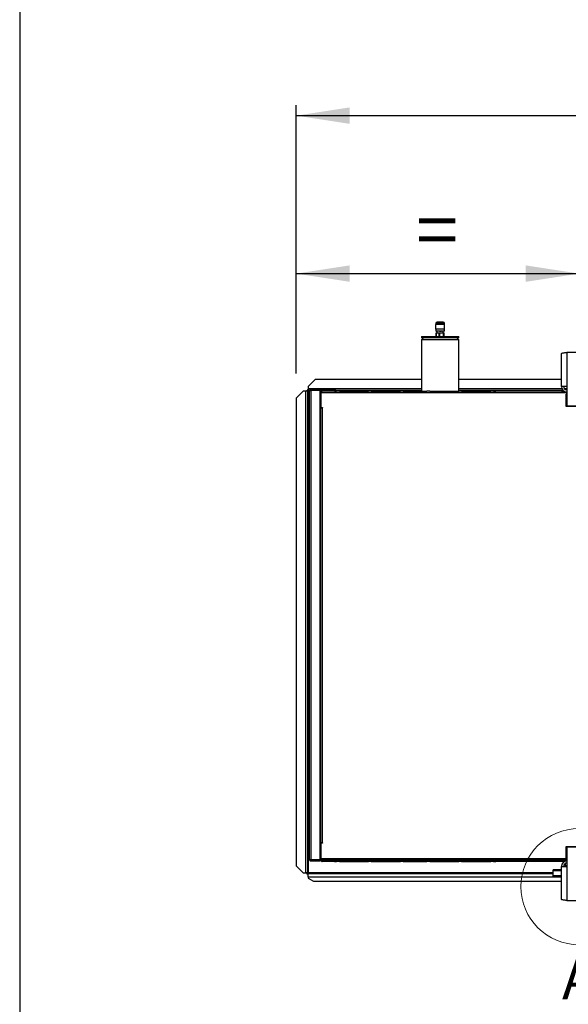
# Model space of a CAD drawing. Units: millimetres. Extents: x 5 to 414, y 3 to 291.
# Drawn here: x 5 to 58, y 104 to 198 of the extents above; entities that cross this region are included whole.
import ezdxf

# ---------------------------------------------------------------- set-up
doc = ezdxf.new("R2010")
doc.units = ezdxf.units.MM
doc.layers.add('GEOMETRY', color=7, linetype='Continuous')
doc.layers.add('TITLE', color=7, linetype='Continuous')
doc.styles.add('SLDTEXTSTYLE0', font='TXT', dxfattribs={"width": 0.605})
doc.dimstyles.new('SLDDIMSTYLE2', dxfattribs={"dimtxt": 5.136637, "dimasz": 3.5, "dimexe": 0, "dimexo": 0.0625, "dimgap": 1.284159, "dimtad": 1, "dimdec": 0, "dimlfac": 15, "dimrnd": 1e-09, "dimzin": 12, "dimdsep": 46, "dimtxsty": 'SLDTEXTSTYLE0', "dimsah": 1, "dimcen": 0.09, "dimadec": 0, "dimazin": 3, "dimtol": 1, "dimtp": 10, "dimtm": 10, "dimtfac": 1, "dimtdec": 0, "dimtofl": 0, "dimtmove": 0, "dimatfit": 3, "dimfxl": 0, "dimfrac": 2, "dimtolj": 1, "dimarcsym": 0})
doc.dimstyles.new('SLDDIMSTYLE3', dxfattribs={"dimtxt": 5.136637, "dimasz": 3.5, "dimexe": 0, "dimexo": 0.0625, "dimgap": 1.284159, "dimtad": 1, "dimdec": 0, "dimlfac": 15, "dimrnd": 1e-09, "dimzin": 12, "dimdsep": 46, "dimtxsty": 'SLDTEXTSTYLE0', "dimsah": 1, "dimcen": 0.09, "dimadec": 0, "dimazin": 3, "dimtol": 1, "dimtp": 10, "dimtm": 10, "dimtfac": 1, "dimtdec": 0, "dimtofl": 0, "dimtmove": 0, "dimatfit": 3, "dimfxl": 0, "dimfrac": 2, "dimtolj": 1, "dimtzin": 12, "dimarcsym": 0})

# ---------------------------------------------------------------- blocks, each defined once
blk = doc.blocks.new('_D_4')
at = {"layer": 'GEOMETRY'}
for p, q in [((31.811, 164.102), (31.811, 189.857)), ((286.078, 163.966), (286.078, 189.857)), ((31.811, 188.857), (286.078, 188.857))]:
    blk.add_line(p, q, dxfattribs=at)
for points in [[(31.811, 188.857), (36.948, 188.066), (36.948, 189.647)], [(286.078, 188.857), (280.941, 189.647), (280.941, 188.066)]]:
    blk.add_solid(points, dxfattribs=at)
at = {"layer": 'GEOMETRY', "char_height": 5.2917, "attachment_point": 1, "style": 'SLDTEXTSTYLE0'}
for s, insert in [('3814', (144.27, 195.678)), ('±10', (161.933, 195.678))]:
    blk.add_mtext(s, dxfattribs=dict(at, insert=insert))
blk = doc.blocks.new('_D_5')
at = {"layer": 'GEOMETRY'}
for p, q in [((31.811, 164.102), (31.811, 174.7)), ((58.945, 164.192), (58.945, 174.7)), ((31.811, 173.7), (58.945, 173.7))]:
    blk.add_line(p, q, dxfattribs=at)
for points in [[(31.811, 173.7), (36.948, 172.91), (36.948, 174.49)], [(58.945, 173.7), (53.808, 174.49), (53.808, 172.91)]]:
    blk.add_solid(points, dxfattribs=at)
at = {"layer": 'GEOMETRY', "insert": (43.32, 180.521), "char_height": 5.292, "attachment_point": 1, "style": 'SLDTEXTSTYLE0'}
blk.add_mtext('=', dxfattribs=at)

msp = doc.modelspace()

# ---------------------------------------------------------------- linework, layer by layer
at = {"color": 7, "linetype": 'Continuous', "lineweight": 25}
for p, q in [((45.175, 168.807), (45.175, 168.373)), ((46.048, 168.807), (45.175, 168.807)), ((46.048, 168.373), (45.175, 168.373)), ((45.195, 168.907), (45.195, 168.807)), ((45.195, 168.373), (45.195, 168.173)), ((45.895, 169.04), (45.328, 169.04)), ((46.028, 168.807), (46.028, 168.907)), ((46.028, 168.173), (46.028, 168.373)), ((46.048, 168.373), (46.048, 168.807)), ((43.811, 167.673), (43.811, 167.573)), ((43.811, 167.673), (47.411, 167.673)), ((43.811, 167.573), (44.011, 167.373)), ((43.811, 167.573), (47.411, 167.573)), ((43.811, 167.373), (43.811, 162.407)), ((43.811, 167.373), (47.411, 167.373)), ((46.028, 168.173), (45.195, 168.173)), ((45.218, 167.673), (45.218, 168.007)), ((45.218, 168.007), (45.221, 168.007)), ((45.221, 168.007), (45.221, 167.673)), ((45.221, 168.007), (45.534, 168.007)), ((45.308, 168.153), (45.308, 168.007)), ((45.534, 167.673), (45.534, 168.007)), ((45.534, 168.007), (45.544, 168.007)), ((45.544, 168.007), (45.544, 167.673)), ((45.544, 168.007), (45.927, 168.007)), ((45.915, 168.007), (45.915, 168.153)), ((45.927, 167.673), (45.927, 168.007)), ((45.927, 168.007), (45.933, 168.007)), ((45.933, 168.007), (45.933, 167.673)), ((45.933, 168.007), (46.005, 168.007)), ((46.005, 167.673), (46.005, 168.007)), ((47.211, 167.373), (47.411, 167.573)), ((47.411, 167.573), (47.411, 167.673)), ((47.411, 162.407), (47.411, 167.373)), ((57.258, 162.859), (57.258, 166.037)), ((57.778, 166.139), (57.778, 162.859)), ((60.111, 166.139), (57.778, 166.139)), ((33.611, 163.54), (32.945, 162.873)), ((43.811, 163.54), (33.611, 163.54)), ((57.258, 163.54), (47.411, 163.54)), ((32.883, 162.573), (32.883, 162.473)), ((32.883, 162.573), (32.945, 162.573)), ((32.945, 162.873), (32.945, 162.64)), ((32.945, 162.64), (32.945, 162.473)), ((33.178, 162.49), (33.178, 162.535)), ((33.178, 162.535), (33.969, 162.535)), ((33.211, 162.54), (33.211, 162.607)), ((34.078, 162.607), (33.211, 162.607)), ((34.078, 162.54), (33.211, 162.54)), ((34.078, 162.607), (34.078, 162.54)), ((34.078, 162.607), (34.278, 162.607)), ((34.078, 162.54), (34.278, 162.54)), ((34.278, 162.54), (34.278, 162.607)), ((34.278, 162.607), (35.311, 162.607)), ((34.278, 162.54), (35.311, 162.54)), ((35.311, 162.54), (35.311, 162.607)), ((35.311, 162.607), (35.578, 162.607)), ((35.311, 162.54), (35.578, 162.54)), ((35.578, 162.54), (35.578, 162.607)), ((57.778, 162.859), (57.258, 162.859)), ((57.778, 162.859), (57.778, 161.006)), ((32.478, 162.403), (31.811, 161.737)), ((31.811, 161.737), (31.811, 116.869)), ((32.711, 162.403), (32.478, 162.403)), ((32.711, 162.403), (32.711, 116.203)), ((32.778, 162.469), (32.878, 162.469)), ((32.778, 162.469), (32.778, 162.403)), ((32.878, 162.469), (32.878, 162.398)), ((32.878, 162.398), (32.878, 116.203)), ((32.883, 162.473), (32.945, 162.473)), ((32.883, 162.473), (32.883, 162.473)), ((33.078, 162.473), (32.945, 162.473)), ((32.945, 162.403), (32.945, 116.203)), ((33.078, 117.473), (33.078, 162.473)), ((33.211, 162.493), (33.211, 117.454)), ((34.078, 162.493), (33.211, 162.493)), ((34.078, 162.493), (34.078, 117.454)), ((43.811, 162.473), (34.078, 162.473)), ((34.105, 162.34), (34.171, 162.34)), ((34.105, 162.207), (34.105, 162.34)), ((34.105, 160.807), (34.105, 162.207)), ((34.171, 162.207), (34.105, 162.207)), ((34.158, 162.157), (34.171, 162.161)), ((34.171, 162.108), (34.158, 162.157)), ((34.171, 162.34), (34.171, 162.273)), ((34.171, 162.273), (34.171, 160.84)), ((34.243, 162.273), (34.171, 162.273)), ((57.278, 162.273), (34.243, 162.273)), ((35.478, 162.407), (34.305, 162.407)), ((35.478, 162.407), (35.678, 162.407)), ((35.945, 162.407), (35.678, 162.407)), ((35.945, 162.407), (38.745, 162.407)), ((39.011, 162.407), (38.745, 162.407)), ((39.011, 162.407), (41.811, 162.407)), ((42.078, 162.407), (41.811, 162.407)), ((42.078, 162.407), (44.345, 162.407)), ((44.611, 162.407), (44.345, 162.407)), ((44.611, 162.407), (47.411, 162.407)), ((57.43, 162.473), (47.411, 162.473)), ((47.678, 162.407), (47.411, 162.407)), ((47.678, 162.407), (50.478, 162.407)), ((50.745, 162.407), (50.478, 162.407)), ((50.745, 162.407), (50.945, 162.407)), ((57.278, 162.407), (50.945, 162.407)), ((57.278, 162.407), (57.278, 162.273)), ((57.522, 162.407), (57.278, 162.407)), ((57.278, 162.34), (57.545, 162.34)), ((57.778, 162.273), (57.278, 162.273)), ((57.545, 162.34), (57.545, 162.273)), ((57.545, 162.34), (57.778, 162.34)), ((57.778, 162.14), (57.711, 162.14)), ((57.711, 160.94), (57.711, 162.14)), ((34.078, 160.673), (34.171, 160.673)), ((34.105, 160.673), (34.105, 160.807)), ((34.105, 160.807), (34.171, 160.807)), ((34.171, 160.807), (34.171, 160.84)), ((34.171, 160.84), (34.338, 160.84)), ((34.171, 119.073), (34.171, 160.807)), ((34.171, 160.807), (34.305, 160.807)), ((34.305, 160.807), (34.305, 119.073)), ((34.338, 160.807), (34.305, 160.807)), ((34.338, 160.84), (34.338, 160.807)), ((58.928, 160.94), (57.711, 160.94)), ((57.778, 161.006), (60.111, 161.006)), ((34.171, 119.273), (34.078, 119.273)), ((34.105, 118.873), (34.105, 119.273)), ((34.305, 119.073), (34.171, 119.073)), ((34.305, 119.073), (34.338, 119.073)), ((34.338, 119.073), (34.338, 119.04)), ((34.171, 118.873), (34.105, 118.873)), ((34.105, 117.473), (34.105, 118.873)), ((34.171, 119.04), (34.171, 117.407)), ((34.338, 119.04), (34.171, 119.04)), ((57.711, 118.74), (58.928, 118.74)), ((57.711, 117.407), (57.711, 118.74)), ((60.111, 118.673), (57.778, 118.673)), ((57.778, 118.673), (57.778, 116.82)), ((33.178, 117.457), (33.178, 117.411)), ((33.178, 117.411), (33.969, 117.411)), ((34.078, 117.454), (33.211, 117.454)), ((33.211, 117.407), (33.211, 117.34)), ((33.211, 117.407), (34.078, 117.407)), ((33.211, 117.34), (34.078, 117.34)), ((34.078, 117.34), (34.078, 117.407)), ((34.171, 117.407), (34.078, 117.407)), ((34.19, 117.34), (34.078, 117.34)), ((34.105, 117.473), (34.171, 117.473)), ((34.105, 117.407), (34.105, 117.473)), ((34.171, 117.572), (34.158, 117.523)), ((34.158, 117.523), (34.171, 117.519)), ((34.171, 117.407), (57.711, 117.407)), ((57.778, 117.54), (34.243, 117.54)), ((34.243, 117.407), (34.243, 117.54)), ((57.278, 117.407), (34.243, 117.407)), ((35.478, 117.273), (34.305, 117.273)), ((35.478, 117.273), (35.678, 117.273)), ((35.945, 117.273), (35.678, 117.273)), ((35.945, 117.273), (38.745, 117.273)), ((39.011, 117.273), (38.745, 117.273)), ((39.011, 117.273), (41.811, 117.273)), ((42.078, 117.273), (41.811, 117.273)), ((42.078, 117.273), (44.345, 117.273)), ((44.611, 117.273), (44.345, 117.273)), ((44.611, 117.273), (47.411, 117.273)), ((47.678, 117.273), (47.411, 117.273)), ((47.678, 117.273), (50.478, 117.273)), ((50.745, 117.273), (50.478, 117.273)), ((50.745, 117.273), (50.945, 117.273)), ((57.278, 117.273), (50.945, 117.273)), ((57.778, 117.407), (57.278, 117.407)), ((57.278, 117.273), (57.278, 117.407)), ((57.278, 117.34), (57.545, 117.34)), ((57.523, 117.273), (57.278, 117.273)), ((57.545, 117.34), (57.545, 117.407)), ((57.778, 117.34), (57.545, 117.34)), ((31.811, 116.869), (32.478, 116.203)), ((31.811, 116.866), (31.811, 116.869)), ((32.478, 116.2), (31.811, 116.866)), ((57.258, 116.475), (56.445, 116.475)), ((56.445, 116.397), (56.445, 116.475)), ((56.445, 115.9), (56.445, 116.397)), ((57.258, 113.642), (57.258, 116.82)), ((57.258, 116.82), (57.778, 116.82)), ((57.611, 117.093), (57.611, 116.86)), ((57.611, 116.86), (57.611, 116.82)), ((57.778, 116.82), (57.778, 113.54)), ((32.478, 116.203), (32.711, 116.203)), ((32.478, 116.203), (32.478, 116.2)), ((32.478, 116.2), (32.711, 116.2)), ((32.711, 116.2), (32.711, 116.203)), ((32.778, 116.145), (32.778, 116.203)), ((32.778, 116.145), (32.878, 116.145)), ((32.818, 116.203), (32.878, 116.203)), ((32.878, 116.145), (32.878, 116.203)), ((32.883, 116.14), (32.945, 116.14)), ((32.883, 116.04), (32.883, 116.14)), ((32.883, 116.04), (32.945, 116.04)), ((32.945, 115.829), (32.945, 116.14)), ((32.945, 116.14), (56.445, 116.14)), ((32.945, 115.829), (32.945, 115.673)), ((32.945, 115.673), (33.478, 115.407)), ((33.478, 115.407), (57.258, 115.407)), ((57.258, 115.9), (56.445, 115.9)), ((56.445, 115.798), (56.445, 115.9)), ((57.258, 115.798), (56.445, 115.798)), ((57.778, 113.54), (60.111, 113.54))]:
    msp.add_line(p, q, dxfattribs=at)
at = {"color": 8, "linetype": 'Continuous', "lineweight": 25}
for p, q in [((46.028, 168.907), (45.195, 168.907)), ((43.811, 162.64), (32.945, 162.64)), ((57.307, 162.64), (47.411, 162.64)), ((57.778, 162.64), (57.545, 162.64)), ((33.078, 162.403), (32.945, 162.403)), ((34.274, 162.403), (34.078, 162.403)), ((34.261, 119.073), (34.261, 119.04)), ((57.258, 116.397), (56.445, 116.397)), ((57.778, 116.86), (57.611, 116.86)), ((56.445, 116.203), (32.945, 116.203)), ((32.945, 115.829), (56.445, 115.829))]:
    msp.add_line(p, q, dxfattribs=at)
at = {"color": 7, "linetype": 'Continuous', "lineweight": 18}
msp.add_circle((58.945, 114.873), 5.581, dxfattribs=at)
at = {"color": 7, "linetype": 'Continuous', "lineweight": 25}
for centre, radius, start, end in [((45.328, 168.907), 0.133, 90, 180), ((45.895, 168.907), 0.133, 0, 90), ((33.945, 162.473), 0.0667, 17.03125, 90), ((33.945, 162.473), 0.133, 8.42106, 30), ((57.778, 162.859), 0.52, 180, 267.09841), ((57.778, 162.859), 0.32, 180, 270), ((32.753, 161.115), 1.289, 84.43194, 91.85082), ((33.945, 117.473), 0.0667, 270, 342.96875), ((33.945, 117.473), 0.133, 330, 351.57894), ((57.778, 116.82), 0.52, 90, 180), ((57.778, 116.82), 0.32, 90, 180)]:
    msp.add_arc(centre, radius, start, end, dxfattribs=at)
for points, knots in [([(45.247, 168.172), (45.258, 168.166), (45.269, 168.159), (45.281, 168.152), (45.283, 168.151)], [0, 0, 0, 0, 0.871102, 1, 1, 1, 1]), ([(45.914, 168.172), (45.908, 168.171), (45.895, 168.168), (45.821, 168.163), (45.718, 168.159), (45.626, 168.156), (45.575, 168.154), (45.563, 168.153)], [0, 0, 0, 0, 0.2259779, 0.4644239, 0.6967849, 0.9291459, 1, 1, 1, 1]), ([(45.949, 168.153), (45.948, 168.154), (45.937, 168.161), (45.925, 168.167), (45.915, 168.173)], [0, 0, 0, 0, 0.110988, 1, 1, 1, 1]), ([(57.258, 166.037), (57.264, 166.045), (57.275, 166.06), (57.367, 166.082), (57.5, 166.104), (57.646, 166.123), (57.741, 166.135), (57.778, 166.139)], [0, 0, 0, 0, 0.2163578, 0.4327231, 0.6490884, 0.8654536, 1, 1, 1, 1]), ([(32.945, 162.403), (32.935, 162.413), (32.918, 162.43), (32.898, 162.449), (32.885, 162.461), (32.879, 162.467), (32.878, 162.468), (32.878, 162.469)], [0, 0, 0, 0, 0.3424363, 0.5571029, 0.7375553, 0.9188982, 1, 1, 1, 1]), ([(32.883, 162.473), (32.885, 162.472), (32.889, 162.471), (32.895, 162.463), (32.905, 162.451), (32.922, 162.431), (32.936, 162.414), (32.945, 162.403)], [0, 0, 0, 0, 0.1756912, 0.2952858, 0.4466465, 0.6772783, 1, 1, 1, 1]), ([(34.305, 162.407), (34.288, 162.405), (34.257, 162.401), (34.221, 162.379), (34.198, 162.355), (34.183, 162.331), (34.173, 162.303), (34.172, 162.283), (34.171, 162.273)], [0, 0, 0, 0, 0.257339, 0.468763, 0.59931, 0.730858, 0.864175, 1, 1, 1, 1]), ([(34.245, 162.303), (34.245, 162.303), (34.242, 162.298), (34.239, 162.288), (34.238, 162.278), (34.238, 162.273)], [0, 0, 0, 0, 0.040111, 0.52052, 1, 1, 1, 1]), ([(34.243, 162.273), (34.243, 162.288), (34.245, 162.316), (34.253, 162.355), (34.266, 162.384), (34.285, 162.403), (34.298, 162.405), (34.305, 162.407)], [0, 0, 0, 0, 0.194912, 0.389917, 0.588359, 0.795828, 1, 1, 1, 1]), ([(57.545, 162.34), (57.515, 162.336), (57.454, 162.33), (57.393, 162.301), (57.372, 162.275), (57.37, 162.273)], [0, 0, 0, 0, 0.479764, 0.95956, 1, 1, 1, 1]), ([(34.305, 117.273), (34.288, 117.275), (34.257, 117.279), (34.221, 117.301), (34.198, 117.325), (34.183, 117.349), (34.173, 117.377), (34.172, 117.397), (34.171, 117.407)], [0, 0, 0, 0, 0.257339, 0.468763, 0.59931, 0.730858, 0.864175, 1, 1, 1, 1]), ([(34.245, 117.377), (34.245, 117.377), (34.242, 117.382), (34.239, 117.392), (34.238, 117.402), (34.238, 117.407)], [0, 0, 0, 0, 0.040111, 0.52052, 1, 1, 1, 1]), ([(34.243, 117.407), (34.243, 117.392), (34.245, 117.364), (34.253, 117.325), (34.266, 117.296), (34.285, 117.277), (34.298, 117.275), (34.305, 117.273)], [0, 0, 0, 0, 0.194912, 0.389917, 0.588359, 0.795828, 1, 1, 1, 1]), ([(57.374, 117.407), (57.385, 117.396), (57.418, 117.365), (57.48, 117.344), (57.528, 117.341), (57.545, 117.34)], [0, 0, 0, 0, 0.238196, 0.725984, 1, 1, 1, 1]), ([(32.755, 116.202), (32.749, 116.202), (32.737, 116.201), (32.72, 116.2), (32.711, 116.2)], [0, 0, 0, 0, 0.4621328, 1, 1, 1, 1]), ([(32.753, 116.202), (32.759, 116.202), (32.772, 116.202), (32.79, 116.203), (32.807, 116.203), (32.815, 116.203), (32.818, 116.203)], [0, 0, 0, 0, 0.215693, 0.453837, 0.715059, 1, 1, 1, 1]), ([(32.878, 116.145), (32.879, 116.15), (32.882, 116.16), (32.899, 116.175), (32.921, 116.189), (32.937, 116.199), (32.945, 116.203)], [0, 0, 0, 0, 0.280248, 0.530201, 0.780081, 1, 1, 1, 1]), ([(57.778, 113.54), (57.719, 113.547), (57.601, 113.562), (57.445, 113.584), (57.327, 113.606), (57.266, 113.625), (57.26, 113.637), (57.258, 113.642)], [0, 0, 0, 0, 0.216358, 0.432723, 0.649088, 0.865454, 1, 1, 1, 1])]:
    msp.add_open_spline(points, degree=3, knots=knots, dxfattribs=at)
for points in [[(33.211, 162.607), (33.194, 162.605), (33.159, 162.601), (33.115, 162.57), (33.084, 162.526), (33.08, 162.491), (33.078, 162.473)], [(33.211, 162.54), (33.203, 162.539), (33.185, 162.537), (33.163, 162.522), (33.148, 162.5), (33.146, 162.482), (33.145, 162.473)], [(33.078, 162.473), (33.08, 162.475), (33.084, 162.478), (33.115, 162.483), (33.159, 162.488), (33.194, 162.491), (33.211, 162.493)], [(33.078, 117.473), (33.08, 117.456), (33.084, 117.421), (33.115, 117.377), (33.159, 117.346), (33.194, 117.342), (33.211, 117.34)], [(33.211, 117.454), (33.194, 117.455), (33.159, 117.459), (33.115, 117.464), (33.084, 117.468), (33.08, 117.472), (33.078, 117.473)], [(33.145, 117.473), (33.146, 117.465), (33.148, 117.447), (33.163, 117.425), (33.185, 117.41), (33.203, 117.408), (33.211, 117.407)], [(32.878, 116.203), (32.875, 116.203), (32.87, 116.204), (32.832, 116.204), (32.777, 116.204), (32.733, 116.204), (32.711, 116.203)], [(32.945, 116.203), (32.939, 116.195), (32.929, 116.178), (32.914, 116.157), (32.898, 116.143), (32.888, 116.141), (32.883, 116.14)]]:
    msp.add_open_spline(points, degree=3, dxfattribs=at)
at = {"layer": 'TITLE', "color": 7, "linetype": 'Continuous'}
msp.add_line((5.273, 290.893), (5.273, 5.809), dxfattribs=at)

# ---------------------------------------------------------------- texts
at = {"color": 7, "linetype": 'Continuous', "lineweight": 18, "insert": (57.318, 107.957), "char_height": 3.881, "attachment_point": 1, "style": 'SLDTEXTSTYLE0'}
msp.add_mtext('A', dxfattribs=at)

# ---------------------------------------------------------------- dimensions: what is measured, and where the dimension line sits
at = {"layer": 'GEOMETRY'}
dim = msp.add_linear_dim(base=(286.078, 188.857), p1=(31.811, 163.102), p2=(286.078, 162.966), dimstyle='SLDDIMSTYLE2', dxfattribs=at)
dim.commit()
dim.dimension.update_dxf_attribs({"geometry": '_D_4', "text_midpoint": (158.945, 188.857), "dimtype": 160})
dim = msp.add_linear_dim(base=(58.945, 173.7), p1=(31.811, 163.102), p2=(58.945, 163.192), text='=', dimstyle='SLDDIMSTYLE3', dxfattribs=at)
dim.commit()
dim.dimension.update_dxf_attribs({"geometry": '_D_5', "text_midpoint": (45.378, 173.7), "dimtype": 160})

doc.saveas('drawing.dxf')
